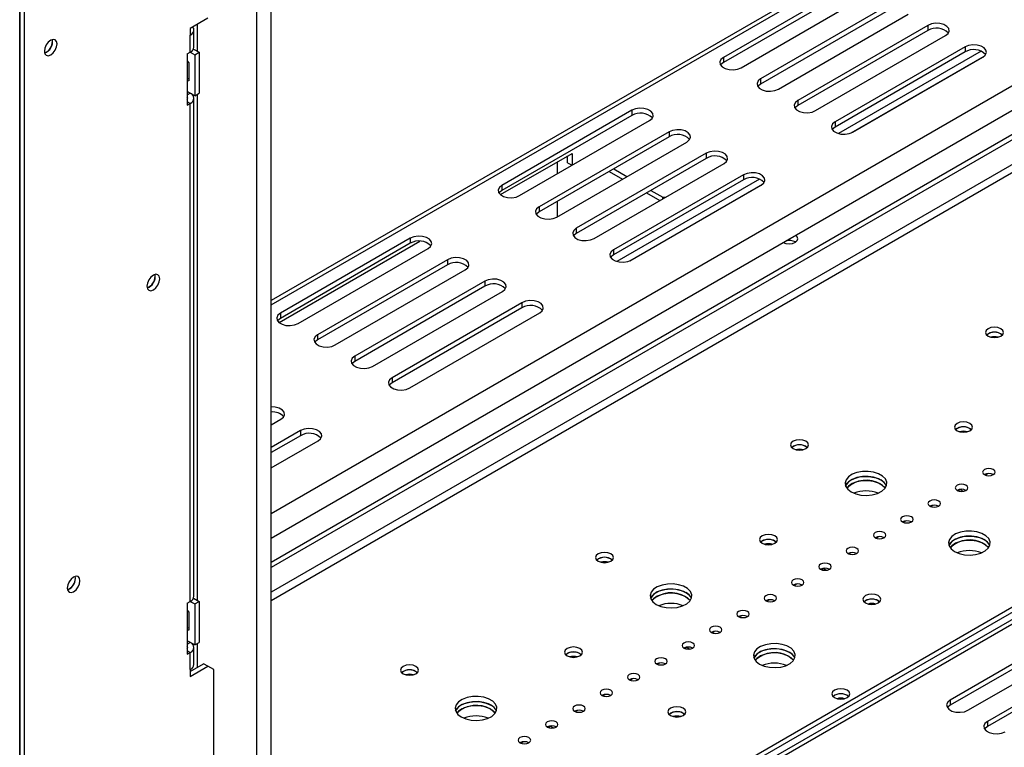
# Model space of a CAD drawing. Units: millimetres. Extents: x 182 to 5049, y 128 to 3811.
# Drawn here: x 3861 to 4021, y 579 to 697 of the extents above; entities that cross this region are included whole.
import ezdxf

# ---------------------------------------------------------------- set-up
doc = ezdxf.new("R2010")
doc.units = ezdxf.units.MM
doc.header["$LTSCALE"] = 19

msp = doc.modelspace()

# ---------------------------------------------------------------- linework, layer by layer
at = {"color": 7, "linetype": 'Continuous', "lineweight": 25}
for p, q in [((4425.938, 953.748), (3902.343, 651.483)), ((4431.992, 914.728), (3902.343, 608.968)), ((4432.712, 914.312), (3902.343, 608.137)), ((3902.343, 612.917), (4420.719, 912.17)), ((3902.343, 424.738), (3902.343, 725.05)), ((3899.968, 724.482), (3899.968, 424.17)), ((3861.486, 713.375), (3861.486, 405.86)), ((3862.206, 712.96), (3862.206, 405.444)), ((3996.916, 703.174), (3975.804, 690.987)), ((3996.916, 702.343), (3975.804, 690.156)), ((3978.683, 689.325), (3999.795, 701.513)), ((4002.962, 699.684), (3981.85, 687.497)), ((3892.075, 697.373), (3889.196, 695.711)), ((4002.962, 698.853), (3981.85, 686.665)), ((3984.729, 685.835), (4005.841, 698.022)), ((3890.396, 691.971), (3890.396, 696.404)), ((4009.008, 696.194), (3987.896, 684.006)), ((4009.008, 696.194), (4009.008, 695.363)), ((3889.196, 695.711), (3889.196, 694.603)), ((3889.196, 691.833), (3889.196, 694.603)), ((3889.792, 692.664), (3889.792, 695.434)), ((4009.008, 695.363), (3987.896, 683.175)), ((3990.775, 682.344), (4011.887, 694.532)), ((3866.813, 693.594), (3866.772, 693.896)), ((4015.054, 692.704), (3993.941, 680.516)), ((4015.054, 692.704), (4015.054, 691.873)), ((3888.716, 691.556), (3889.196, 691.833)), ((3888.716, 691.556), (3888.716, 683.244)), ((3889.196, 691.833), (3889.916, 691.417)), ((3889.723, 692.359), (3890.636, 691.832)), ((3889.916, 691.417), (3890.636, 691.832)), ((3889.916, 691.417), (3889.916, 684.768)), ((3890.636, 691.832), (3890.636, 685.184)), ((3975.804, 690.987), (3975.804, 690.156)), ((4015.054, 691.873), (3993.941, 679.685)), ((4017.65, 692.009), (3994.478, 678.632)), ((3996.566, 678.73), (4018.148, 691.189)), ((3996.82, 678.854), (4017.933, 691.042)), ((3888.716, 690.416), (3888.98, 690.088)), ((3888.98, 690.088), (3888.98, 687.177)), ((3888.98, 687.528), (3888.716, 687.505)), ((3888.98, 687.177), (3888.716, 687.154)), ((3981.85, 687.497), (3981.85, 686.665)), ((3889.916, 684.768), (3888.716, 685.461)), ((3888.716, 684.906), (3889.196, 685.183)), ((3889.196, 685.183), (3889.196, 685.184)), ((3889.916, 684.768), (3890.636, 685.184)), ((3890.396, 602.764), (3890.396, 685.045)), ((3888.716, 683.244), (3889.196, 683.521)), ((3889.196, 602.626), (3889.196, 683.521)), ((3889.792, 603.457), (3889.792, 684.352)), ((3987.896, 684.006), (3987.896, 683.175)), ((3960.93, 682.4), (3939.818, 670.212)), ((3960.93, 681.569), (3939.818, 669.381)), ((3960.93, 682.4), (3960.93, 681.569)), ((3942.696, 668.55), (3963.809, 680.738)), ((3993.941, 680.516), (3993.941, 679.685)), ((3902.343, 532.24), (4156.097, 678.729)), ((3902.343, 531.409), (4156.817, 678.314)), ((3966.975, 678.91), (3945.863, 666.722)), ((3966.975, 678.91), (3966.975, 678.079)), ((4157.728, 677.655), (3902.343, 530.224)), ((3966.975, 678.079), (3945.863, 665.891)), ((3948.742, 665.06), (3969.854, 677.248)), ((3939.598, 668.7), (3951.213, 675.405)), ((3950.494, 673.881), (3950.494, 674.989)), ((3951.213, 675.405), (3951.213, 673.467)), ((3973.021, 675.42), (3951.909, 663.232)), ((3973.021, 675.42), (3973.021, 674.588)), ((3948.814, 674.02), (3948.814, 672.082)), ((3950.494, 673.881), (3951.212, 673.466)), ((3973.021, 674.588), (3951.909, 662.401)), ((3954.788, 661.57), (3975.9, 673.758)), ((3957.258, 672.469), (3959.417, 671.222)), ((3979.067, 671.929), (3957.955, 659.742)), ((3957.978, 672.884), (3960.137, 671.638)), ((3979.067, 671.929), (3979.067, 671.098)), ((3939.818, 670.212), (3939.818, 669.381)), ((3979.067, 671.098), (3957.955, 658.91)), ((3981.663, 671.234), (3958.491, 657.857)), ((3960.579, 657.955), (3982.162, 670.414)), ((3960.834, 658.08), (3981.946, 670.267)), ((3963.304, 668.979), (3965.463, 667.732)), ((3964.024, 669.394), (3965.968, 668.272)), ((3948.814, 667.594), (3948.814, 665.101)), ((3965.968, 668.272), (3966.398, 668.272)), ((3965.968, 668.024), (3965.968, 668.272)), ((3945.863, 666.722), (3945.863, 665.891)), ((3951.909, 663.232), (3951.909, 662.401)), ((3903.612, 647.925), (3926.497, 661.136)), ((3924.943, 661.625), (3903.831, 649.437)), ((3924.943, 660.794), (3903.831, 648.606)), ((3924.943, 661.625), (3924.943, 660.794)), ((3987.488, 661.023), (3987.534, 660.995)), ((3906.71, 647.775), (3927.822, 659.963)), ((3957.955, 659.742), (3957.955, 658.91)), ((3930.989, 658.135), (3909.877, 645.947)), ((3930.989, 658.135), (3930.989, 657.304)), ((3930.989, 657.304), (3909.877, 645.116)), ((3912.756, 644.285), (3933.868, 656.473)), ((3883.486, 655.43), (3883.446, 655.732)), ((3937.035, 654.645), (3915.922, 642.457)), ((3937.035, 654.645), (3937.035, 653.814)), ((3937.035, 653.814), (3915.922, 641.626)), ((3918.801, 640.795), (3939.913, 652.983)), ((3943.08, 651.155), (3921.968, 638.967)), ((3943.08, 651.155), (3943.08, 650.324)), ((3903.831, 649.437), (3903.831, 648.606)), ((3943.08, 650.324), (3921.968, 638.136)), ((3924.847, 637.305), (3945.959, 649.493)), ((3909.877, 645.947), (3909.877, 645.116)), ((3915.922, 642.457), (3915.922, 641.626)), ((3921.968, 638.967), (3921.968, 638.136)), ((3902.343, 631.294), (3903.927, 632.208)), ((3907.094, 630.38), (3902.343, 627.638)), ((3907.094, 630.38), (3907.094, 629.549)), ((4015.821, 630.711), (4016.059, 630.531)), ((3907.094, 629.549), (3902.343, 626.806)), ((3902.343, 624.314), (3909.973, 628.718)), ((4018.339, 623.162), (4018.727, 623.386)), ((4013.9, 620.6), (4014.25, 620.802)), ((4014.25, 620.819), (4014.25, 620.802)), ((4014.25, 620.802), (4014.753, 620.511)), ((4009.462, 618.038), (4009.85, 618.261)), ((4005.024, 615.475), (4005.411, 615.699)), ((4000.585, 612.913), (4000.973, 613.137)), ((3984.153, 612.429), (3984.39, 612.249)), ((3996.147, 610.351), (3996.535, 610.575)), ((3991.709, 607.789), (3992.058, 607.99)), ((3992.058, 608.008), (3992.058, 607.99)), ((3992.058, 607.99), (3992.561, 607.7)), ((3870.531, 606.395), (3870.491, 606.697)), ((3987.27, 605.226), (3987.658, 605.45)), ((3889.723, 603.152), (3890.636, 602.625)), ((3888.716, 602.349), (3889.196, 602.626)), ((3888.716, 602.349), (3888.716, 594.037)), ((3889.196, 602.625), (3889.916, 602.21)), ((3889.916, 602.21), (3890.636, 602.625)), ((3889.916, 602.21), (3889.916, 595.561)), ((3890.636, 602.625), (3890.636, 595.976)), ((3982.832, 602.664), (3983.22, 602.888)), ((4000.947, 602.735), (4001.184, 602.555)), ((3888.716, 601.209), (3888.98, 600.881)), ((3888.98, 600.881), (3888.98, 597.97)), ((3978.394, 600.102), (3978.781, 600.326)), ((3888.98, 598.321), (3888.716, 598.298)), ((4033.767, 598.803), (4012.655, 586.615)), ((3888.98, 597.97), (3888.716, 597.946)), ((3973.955, 597.54), (3974.343, 597.764)), ((4033.767, 597.971), (4012.655, 585.784)), ((4015.534, 584.953), (4036.646, 597.141)), ((3889.916, 595.561), (3888.716, 596.253)), ((3888.716, 595.699), (3889.196, 595.976)), ((3889.196, 595.976), (3889.196, 595.976)), ((3889.792, 592.375), (3889.792, 595.145)), ((3889.916, 595.561), (3890.636, 595.976)), ((3890.396, 591.959), (3890.396, 595.838)), ((3969.517, 594.978), (3969.866, 595.179)), ((3969.866, 595.197), (3969.866, 595.179)), ((3969.866, 595.179), (3970.369, 594.889)), ((4039.813, 595.312), (4018.7, 583.125)), ((3888.716, 594.037), (3889.196, 594.314)), ((3889.196, 591.544), (3889.196, 594.314)), ((3952.485, 594.148), (3952.722, 593.968)), ((4039.813, 594.481), (4018.7, 582.293)), ((3889.196, 591.267), (3891.355, 592.513)), ((3889.196, 590.436), (3892.075, 592.098)), ((3892.075, 592.098), (3891.355, 592.513)), ((3893.035, 591.544), (3892.075, 592.098)), ((3965.078, 592.415), (3965.466, 592.639)), ((3889.196, 591.544), (3889.196, 590.436)), ((3893.035, 562.454), (3893.035, 591.544)), ((3960.64, 589.853), (3961.028, 590.077)), ((3956.202, 587.291), (3956.59, 587.515)), ((4012.655, 586.615), (4012.655, 585.784)), ((3951.763, 584.729), (3952.151, 584.953)), ((3969.279, 584.453), (3969.516, 584.273)), ((3947.325, 582.167), (3947.675, 582.368)), ((3947.675, 582.386), (3947.675, 582.368)), ((3947.675, 582.368), (3948.178, 582.078)), ((4018.7, 583.125), (4018.7, 582.293)), ((3942.887, 579.604), (3943.274, 579.828))]:
    msp.add_line(p, q, dxfattribs=at)
at = {"color": 8, "linetype": 'Continuous', "lineweight": 25}
for p, q in [((3902.343, 650.794), (4426.597, 953.44)), ((3902.343, 616.93), (4419.701, 915.595)), ((4432.712, 910.295), (3902.343, 604.12)), ((4432.715, 908.912), (3902.343, 602.734)), ((3861.486, 432.4), (3861.486, 714.113)), ((3889.196, 683.521), (3888.716, 683.798)), ((4158.875, 677.542), (3902.343, 529.449)), ((3889.196, 594.314), (3888.716, 594.591))]:
    msp.add_line(p, q, dxfattribs=at)
at = {"color": 7, "linetype": 'Continuous', "lineweight": 25, "flags": 128}
for points in [[(3889.196, 694.603), (3889.449, 694.781), (3889.638, 694.984), (3889.753, 695.205), (3889.792, 695.434), (3889.753, 695.663), (3889.638, 695.884), (3889.594, 695.941)], [(4011.887, 694.532), (4012.292, 694.867), (4012.475, 695.261), (4012.414, 695.667), (4012.115, 696.037), (4011.615, 696.326), (4010.974, 696.498), (4010.27, 696.534), (4009.587, 696.428), (4009.008, 696.194)], [(3866.525, 691.405), (3866.919, 691.724), (3867.254, 692.175), (3867.478, 692.691), (3867.556, 693.192), (3867.478, 693.603), (3867.254, 693.86), (3866.919, 693.925), (3866.525, 693.788), (3866.13, 693.469), (3865.795, 693.018), (3865.572, 692.502), (3865.493, 692.001), (3865.572, 691.591), (3865.795, 691.333), (3866.13, 691.268), (3866.525, 691.405)], [(3865.84, 693.092), (3865.798, 693.016), (3865.753, 692.942)], [(4017.933, 691.042), (4018.338, 691.376), (4018.521, 691.771), (4018.459, 692.177), (4018.161, 692.547), (4017.661, 692.836), (4017.02, 693.008), (4016.316, 693.044), (4015.633, 692.938), (4015.054, 692.704)], [(3975.804, 690.987), (3975.399, 690.652), (3975.216, 690.258), (3975.277, 689.852), (3975.576, 689.482), (3976.076, 689.193), (3976.717, 689.021), (3977.421, 688.985), (3978.104, 689.091), (3978.683, 689.325)], [(3975.804, 690.156), (3975.399, 689.821), (3975.339, 689.74)], [(3981.85, 687.497), (3981.444, 687.162), (3981.261, 686.768), (3981.323, 686.361), (3981.622, 685.991), (3982.122, 685.703), (3982.763, 685.53), (3983.467, 685.495), (3984.15, 685.6), (3984.729, 685.835)], [(3981.85, 686.665), (3981.444, 686.331), (3981.385, 686.25)], [(3987.896, 684.006), (3987.49, 683.672), (3987.307, 683.278), (3987.369, 682.871), (3987.668, 682.501), (3988.168, 682.213), (3988.808, 682.04), (3989.513, 682.005), (3990.196, 682.11), (3990.775, 682.344)], [(3987.896, 683.175), (3987.49, 682.841), (3987.431, 682.76)], [(3963.809, 680.738), (3964.214, 681.072), (3964.397, 681.466), (3964.336, 681.873), (3964.037, 682.243), (3963.537, 682.531), (3962.896, 682.704), (3962.192, 682.74), (3961.509, 682.634), (3960.93, 682.4)], [(3993.941, 680.516), (3993.536, 680.182), (3993.353, 679.788), (3993.415, 679.381), (3993.713, 679.011), (3994.213, 678.723), (3994.854, 678.55), (3995.558, 678.515), (3996.241, 678.62), (3996.82, 678.854)], [(3969.854, 677.248), (3970.26, 677.582), (3970.443, 677.976), (3970.381, 678.383), (3970.082, 678.753), (3969.583, 679.041), (3968.942, 679.214), (3968.238, 679.249), (3967.555, 679.144), (3966.975, 678.91)], [(3993.941, 679.685), (3993.536, 679.351), (3993.477, 679.27)], [(3975.9, 673.758), (3976.306, 674.092), (3976.489, 674.486), (3976.427, 674.893), (3976.128, 675.263), (3975.628, 675.551), (3974.988, 675.724), (3974.283, 675.759), (3973.6, 675.654), (3973.021, 675.42)], [(3981.946, 670.267), (3982.351, 670.602), (3982.534, 670.996), (3982.473, 671.403), (3982.174, 671.772), (3981.674, 672.061), (3981.033, 672.234), (3980.329, 672.269), (3979.646, 672.163), (3979.067, 671.929)], [(3939.818, 670.212), (3939.412, 669.878), (3939.229, 669.483), (3939.291, 669.077), (3939.589, 668.707), (3940.089, 668.418), (3940.73, 668.246), (3941.434, 668.21), (3942.117, 668.316), (3942.696, 668.55)], [(3939.818, 669.381), (3939.412, 669.047), (3939.353, 668.965)], [(3945.863, 666.722), (3945.458, 666.388), (3945.275, 665.993), (3945.336, 665.587), (3945.635, 665.217), (3946.135, 664.928), (3946.776, 664.756), (3947.48, 664.72), (3948.163, 664.826), (3948.742, 665.06)], [(3945.863, 665.891), (3945.458, 665.556), (3945.399, 665.475)], [(3951.909, 663.232), (3951.504, 662.897), (3951.321, 662.503), (3951.382, 662.097), (3951.681, 661.727), (3952.181, 661.438), (3952.822, 661.266), (3953.526, 661.23), (3954.209, 661.336), (3954.788, 661.57)], [(3951.909, 662.401), (3951.504, 662.066), (3951.444, 661.985)], [(3927.822, 659.963), (3928.227, 660.297), (3928.41, 660.692), (3928.349, 661.098), (3928.05, 661.468), (3927.55, 661.757), (3926.909, 661.929), (3926.205, 661.965), (3925.522, 661.859), (3924.943, 661.625)], [(3985.527, 660.938), (3985.935, 660.79), (3986.48, 660.727), (3987.026, 660.79), (3987.488, 660.968), (3987.797, 661.235), (3987.905, 661.55), (3987.797, 661.864), (3987.539, 662.1)], [(3957.955, 659.742), (3957.549, 659.407), (3957.366, 659.013), (3957.428, 658.606), (3957.727, 658.237), (3958.227, 657.948), (3958.867, 657.775), (3959.572, 657.74), (3960.255, 657.845), (3960.834, 658.08)], [(3933.868, 656.473), (3934.273, 656.807), (3934.456, 657.202), (3934.395, 657.608), (3934.096, 657.978), (3933.596, 658.267), (3932.955, 658.439), (3932.251, 658.475), (3931.568, 658.369), (3930.989, 658.135)], [(3957.955, 658.91), (3957.549, 658.576), (3957.49, 658.495)], [(3883.198, 653.241), (3883.593, 653.56), (3883.928, 654.011), (3884.152, 654.527), (3884.23, 655.028), (3884.152, 655.439), (3883.928, 655.696), (3883.593, 655.761), (3883.198, 655.624), (3882.804, 655.305), (3882.469, 654.854), (3882.245, 654.338), (3882.167, 653.837), (3882.245, 653.427), (3882.469, 653.169), (3882.804, 653.104), (3883.198, 653.241)], [(3882.514, 654.928), (3882.471, 654.852), (3882.427, 654.778)], [(3939.913, 652.983), (3940.319, 653.317), (3940.502, 653.711), (3940.44, 654.118), (3940.142, 654.488), (3939.642, 654.777), (3939.001, 654.949), (3938.297, 654.985), (3937.614, 654.879), (3937.035, 654.645)], [(3945.959, 649.493), (3946.365, 649.827), (3946.548, 650.221), (3946.486, 650.628), (3946.187, 650.998), (3945.687, 651.286), (3945.047, 651.459), (3944.342, 651.494), (3943.659, 651.389), (3943.08, 651.155)], [(3903.831, 649.437), (3903.425, 649.103), (3903.242, 648.709), (3903.304, 648.302), (3903.603, 647.932), (3904.103, 647.644), (3904.743, 647.471), (3905.448, 647.436), (3906.131, 647.541), (3906.71, 647.775)], [(3903.831, 648.606), (3903.425, 648.272), (3903.366, 648.191)], [(4018.796, 645.724), (4019.27, 645.542), (4019.828, 645.478), (4020.386, 645.542), (4020.86, 645.724), (4021.176, 645.998), (4021.287, 646.32), (4021.176, 646.642), (4020.86, 646.916), (4020.386, 647.098), (4019.828, 647.162), (4019.27, 647.098), (4018.796, 646.916), (4018.48, 646.642), (4018.369, 646.32), (4018.48, 645.998), (4018.796, 645.724)], [(3909.877, 645.947), (3909.471, 645.613), (3909.288, 645.219), (3909.35, 644.812), (3909.649, 644.442), (3910.148, 644.154), (3910.789, 643.981), (3911.493, 643.945), (3912.176, 644.051), (3912.756, 644.285)], [(3909.877, 645.116), (3909.471, 644.782), (3909.412, 644.701)], [(3915.922, 642.457), (3915.517, 642.123), (3915.334, 641.728), (3915.395, 641.322), (3915.694, 640.952), (3916.194, 640.663), (3916.835, 640.491), (3917.539, 640.455), (3918.222, 640.561), (3918.801, 640.795)], [(3915.922, 641.626), (3915.517, 641.292), (3915.458, 641.21)], [(3921.968, 638.967), (3921.563, 638.633), (3921.38, 638.238), (3921.441, 637.832), (3921.74, 637.462), (3922.24, 637.173), (3922.881, 637.001), (3923.585, 636.965), (3924.268, 637.071), (3924.847, 637.305)], [(3921.968, 638.136), (3921.563, 637.801), (3921.503, 637.72)], [(3903.927, 632.208), (3904.332, 632.543), (3904.515, 632.937), (3904.454, 633.343), (3904.155, 633.713), (3903.655, 634.002), (3903.014, 634.174), (3902.343, 634.211)], [(4013.758, 630.351), (4014.231, 630.169), (4014.79, 630.104), (4015.348, 630.169), (4015.821, 630.351), (4016.138, 630.624), (4016.249, 630.947), (4016.138, 631.269), (4015.821, 631.542), (4015.348, 631.725), (4014.79, 631.789), (4014.231, 631.725), (4013.758, 631.542), (4013.442, 631.269), (4013.331, 630.947), (4013.442, 630.624), (4013.758, 630.351)], [(3909.973, 628.718), (3910.378, 629.052), (3910.561, 629.447), (3910.499, 629.853), (3910.201, 630.223), (3909.701, 630.512), (3909.06, 630.684), (3908.356, 630.72), (3907.673, 630.614), (3907.094, 630.38)], [(3987.128, 627.443), (3987.601, 627.26), (3988.16, 627.196), (3988.718, 627.26), (3989.191, 627.443), (3989.508, 627.716), (3989.619, 628.038), (3989.508, 628.361), (3989.191, 628.634), (3988.718, 628.816), (3988.16, 628.88), (3987.601, 628.816), (3987.128, 628.634), (3986.812, 628.361), (3986.701, 628.038), (3986.812, 627.716), (3987.128, 627.443)], [(4018.209, 623.225), (4018.539, 623.098), (4018.928, 623.053), (4019.318, 623.098), (4019.648, 623.225), (4019.869, 623.416), (4019.946, 623.641), (4019.869, 623.866), (4019.648, 624.056), (4019.318, 624.184), (4018.928, 624.229), (4018.539, 624.184), (4018.209, 624.056), (4017.988, 623.866), (4017.91, 623.641), (4017.988, 623.416), (4018.209, 623.225)], [(3996.557, 620.421), (3997.293, 620.099), (3998.152, 619.903), (3999.071, 619.848), (3999.982, 619.939), (4000.816, 620.168), (4001.513, 620.519), (4002.02, 620.965), (4002.299, 621.473), (4002.331, 622.006), (4002.112, 622.524), (4001.659, 622.989), (4001.006, 623.367), (4000.2, 623.628), (3999.303, 623.754), (3998.379, 623.736), (3997.498, 623.575), (3996.726, 623.282), (3996.119, 622.88), (3995.722, 622.398), (3995.565, 621.873), (3995.659, 621.342), (3995.998, 620.846), (3996.557, 620.421)], [(3995.64, 621.39), (3995.892, 621.816), (3996.398, 622.262), (3997.095, 622.613), (3997.929, 622.842), (3998.84, 622.932), (3999.759, 622.878), (4000.619, 622.682), (4001.355, 622.36)], [(4002.271, 621.39), (4002.112, 621.693), (4001.659, 622.158), (4001.006, 622.535), (4000.2, 622.797), (3999.303, 622.923), (3998.379, 622.905), (3997.498, 622.744), (3996.726, 622.451), (3996.119, 622.049), (3995.722, 621.567), (3995.64, 621.39)], [(4002.081, 621.044), (4001.659, 621.466), (4001.006, 621.843), (4000.2, 622.104), (3999.303, 622.231), (3998.379, 622.212), (3997.498, 622.051), (3996.726, 621.758), (3996.119, 621.356), (3995.83, 621.044)], [(4001.355, 621.667), (4001.913, 621.242), (4002.081, 621.044)], [(4013.77, 620.663), (4014.1, 620.536), (4014.49, 620.491), (4014.879, 620.536), (4015.21, 620.663), (4015.43, 620.854), (4015.508, 621.079), (4015.43, 621.304), (4015.21, 621.494), (4014.879, 621.622), (4014.49, 621.666), (4014.1, 621.622), (4013.77, 621.494), (4013.55, 621.304), (4013.472, 621.079), (4013.55, 620.854), (4013.77, 620.663)], [(4009.332, 618.101), (4009.662, 617.974), (4010.052, 617.929), (4010.441, 617.974), (4010.771, 618.101), (4010.992, 618.292), (4011.069, 618.517), (4010.992, 618.741), (4010.771, 618.932), (4010.441, 619.059), (4010.052, 619.104), (4009.662, 619.059), (4009.332, 618.932), (4009.111, 618.741), (4009.034, 618.517), (4009.111, 618.292), (4009.332, 618.101)], [(4004.893, 615.539), (4005.224, 615.411), (4005.613, 615.367), (4006.003, 615.411), (4006.333, 615.539), (4006.554, 615.729), (4006.631, 615.954), (4006.554, 616.179), (4006.333, 616.37), (4006.003, 616.497), (4005.613, 616.542), (4005.224, 616.497), (4004.893, 616.37), (4004.673, 616.179), (4004.595, 615.954), (4004.673, 615.729), (4004.893, 615.539)], [(3982.09, 612.069), (3982.563, 611.887), (3983.121, 611.823), (3983.68, 611.887), (3984.153, 612.069), (3984.469, 612.343), (3984.58, 612.665), (3984.469, 612.987), (3984.153, 613.261), (3983.68, 613.443), (3983.121, 613.507), (3982.563, 613.443), (3982.09, 613.261), (3981.774, 612.987), (3981.663, 612.665), (3981.774, 612.343), (3982.09, 612.069)], [(4000.455, 612.977), (4000.785, 612.849), (4001.175, 612.805), (4001.564, 612.849), (4001.895, 612.977), (4002.115, 613.167), (4002.193, 613.392), (4002.115, 613.617), (4001.895, 613.808), (4001.564, 613.935), (4001.175, 613.98), (4000.785, 613.935), (4000.455, 613.808), (4000.234, 613.617), (4000.157, 613.392), (4000.234, 613.167), (4000.455, 612.977)], [(4013.35, 610.726), (4014.087, 610.404), (4014.946, 610.208), (4015.865, 610.154), (4016.776, 610.244), (4017.61, 610.473), (4018.307, 610.824), (4018.813, 611.27), (4019.093, 611.778), (4019.124, 612.311), (4018.906, 612.83), (4018.453, 613.295), (4017.8, 613.672), (4016.994, 613.933), (4016.096, 614.059), (4015.173, 614.041), (4014.292, 613.88), (4013.52, 613.587), (4012.912, 613.185), (4012.516, 612.704), (4012.359, 612.178), (4012.453, 611.647), (4012.792, 611.151), (4013.35, 610.726)], [(4012.434, 611.695), (4012.685, 612.121), (4013.192, 612.567), (4013.889, 612.918), (4014.723, 613.147), (4015.634, 613.237), (4016.553, 613.183), (4017.412, 612.987), (4018.149, 612.665)], [(4019.065, 611.695), (4018.906, 611.998), (4018.453, 612.463), (4017.8, 612.841), (4016.994, 613.102), (4016.096, 613.228), (4015.173, 613.21), (4014.292, 613.049), (4013.52, 612.756), (4012.912, 612.354), (4012.516, 611.872), (4012.434, 611.695)], [(3996.017, 610.414), (3996.347, 610.287), (3996.736, 610.242), (3997.126, 610.287), (3997.456, 610.414), (3997.677, 610.605), (3997.754, 610.83), (3997.677, 611.055), (3997.456, 611.245), (3997.126, 611.373), (3996.736, 611.418), (3996.347, 611.373), (3996.017, 611.245), (3995.796, 611.055), (3995.719, 610.83), (3995.796, 610.605), (3996.017, 610.414)], [(4018.875, 611.349), (4018.453, 611.771), (4017.8, 612.148), (4016.994, 612.409), (4016.096, 612.536), (4015.173, 612.517), (4014.292, 612.356), (4013.52, 612.064), (4012.912, 611.662), (4012.624, 611.349)], [(4018.149, 611.972), (4018.707, 611.547), (4018.875, 611.349)], [(3955.46, 609.161), (3955.933, 608.978), (3956.491, 608.914), (3957.05, 608.978), (3957.523, 609.161), (3957.839, 609.434), (3957.95, 609.757), (3957.839, 610.079), (3957.523, 610.352), (3957.05, 610.535), (3956.491, 610.599), (3955.933, 610.535), (3955.46, 610.352), (3955.143, 610.079), (3955.032, 609.757), (3955.143, 609.434), (3955.46, 609.161)], [(3991.578, 607.852), (3991.909, 607.725), (3992.298, 607.68), (3992.688, 607.725), (3993.018, 607.852), (3993.238, 608.043), (3993.316, 608.268), (3993.238, 608.493), (3993.018, 608.683), (3992.688, 608.811), (3992.298, 608.855), (3991.909, 608.811), (3991.578, 608.683), (3991.358, 608.493), (3991.28, 608.268), (3991.358, 608.043), (3991.578, 607.852)], [(3870.243, 604.206), (3870.638, 604.525), (3870.973, 604.976), (3871.196, 605.492), (3871.275, 605.993), (3871.196, 606.404), (3870.973, 606.661), (3870.638, 606.726), (3870.243, 606.589), (3869.848, 606.27), (3869.514, 605.819), (3869.29, 605.303), (3869.212, 604.802), (3869.29, 604.392), (3869.514, 604.134), (3869.848, 604.069), (3870.243, 604.206)], [(3987.14, 605.29), (3987.47, 605.163), (3987.86, 605.118), (3988.249, 605.163), (3988.579, 605.29), (3988.8, 605.481), (3988.878, 605.705), (3988.8, 605.93), (3988.579, 606.121), (3988.249, 606.248), (3987.86, 606.293), (3987.47, 606.248), (3987.14, 606.121), (3986.919, 605.93), (3986.842, 605.705), (3986.919, 605.481), (3987.14, 605.29)], [(3869.558, 605.893), (3869.516, 605.817), (3869.472, 605.743)], [(3964.888, 602.139), (3965.624, 601.817), (3966.484, 601.621), (3967.403, 601.567), (3968.314, 601.657), (3969.148, 601.886), (3969.845, 602.237), (3970.351, 602.683), (3970.631, 603.191), (3970.662, 603.724), (3970.444, 604.243), (3969.991, 604.708), (3969.337, 605.085), (3968.532, 605.346), (3967.634, 605.473), (3966.711, 605.454), (3965.83, 605.293), (3965.058, 605), (3964.45, 604.598), (3964.053, 604.117), (3963.896, 603.591), (3963.991, 603.06), (3964.33, 602.564), (3964.888, 602.139)], [(3963.972, 603.109), (3964.223, 603.534), (3964.73, 603.98), (3965.427, 604.331), (3966.261, 604.56), (3967.172, 604.651), (3968.091, 604.596), (3968.95, 604.4), (3969.686, 604.078)], [(3970.603, 603.109), (3970.444, 603.412), (3969.991, 603.877), (3969.337, 604.254), (3968.532, 604.515), (3967.634, 604.641), (3966.711, 604.623), (3965.83, 604.462), (3965.058, 604.169), (3964.45, 603.767), (3964.053, 603.286), (3963.972, 603.109)], [(3970.413, 602.762), (3969.991, 603.184), (3969.337, 603.561), (3968.532, 603.823), (3967.634, 603.949), (3966.711, 603.931), (3965.83, 603.769), (3965.058, 603.477), (3964.45, 603.075), (3964.162, 602.762)], [(3969.686, 603.385), (3970.245, 602.96), (3970.413, 602.762)], [(3982.702, 602.728), (3983.032, 602.6), (3983.421, 602.556), (3983.811, 602.6), (3984.141, 602.728), (3984.362, 602.918), (3984.439, 603.143), (3984.362, 603.368), (3984.141, 603.559), (3983.811, 603.686), (3983.421, 603.731), (3983.032, 603.686), (3982.702, 603.559), (3982.481, 603.368), (3982.404, 603.143), (3982.481, 602.918), (3982.702, 602.728)], [(3998.884, 602.375), (3999.357, 602.192), (3999.915, 602.128), (4000.474, 602.192), (4000.947, 602.375), (4001.263, 602.648), (4001.374, 602.97), (4001.263, 603.292), (4000.947, 603.566), (4000.474, 603.748), (3999.915, 603.812), (3999.357, 603.748), (3998.884, 603.566), (3998.567, 603.292), (3998.456, 602.97), (3998.567, 602.648), (3998.884, 602.375)], [(3978.263, 600.166), (3978.594, 600.038), (3978.983, 599.993), (3979.373, 600.038), (3979.703, 600.166), (3979.923, 600.356), (3980.001, 600.581), (3979.923, 600.806), (3979.703, 600.997), (3979.373, 601.124), (3978.983, 601.169), (3978.594, 601.124), (3978.263, 600.997), (3978.043, 600.806), (3977.965, 600.581), (3978.043, 600.356), (3978.263, 600.166)], [(3973.825, 597.603), (3974.155, 597.476), (3974.545, 597.431), (3974.934, 597.476), (3975.264, 597.603), (3975.485, 597.794), (3975.563, 598.019), (3975.485, 598.244), (3975.264, 598.434), (3974.934, 598.562), (3974.545, 598.606), (3974.155, 598.562), (3973.825, 598.434), (3973.604, 598.244), (3973.527, 598.019), (3973.604, 597.794), (3973.825, 597.603)], [(3950.422, 593.788), (3950.895, 593.605), (3951.453, 593.541), (3952.012, 593.605), (3952.485, 593.788), (3952.801, 594.061), (3952.912, 594.383), (3952.801, 594.706), (3952.485, 594.979), (3952.012, 595.161), (3951.453, 595.226), (3950.895, 595.161), (3950.422, 594.979), (3950.105, 594.706), (3949.994, 594.383), (3950.105, 594.061), (3950.422, 593.788)], [(3969.387, 595.041), (3969.717, 594.914), (3970.106, 594.869), (3970.496, 594.914), (3970.826, 595.041), (3971.047, 595.232), (3971.124, 595.457), (3971.047, 595.682), (3970.826, 595.872), (3970.496, 596), (3970.106, 596.044), (3969.717, 596), (3969.387, 595.872), (3969.166, 595.682), (3969.088, 595.457), (3969.166, 595.232), (3969.387, 595.041)], [(3981.682, 592.444), (3982.418, 592.122), (3983.278, 591.926), (3984.197, 591.872), (3985.108, 591.962), (3985.942, 592.192), (3986.638, 592.542), (3987.145, 592.988), (3987.425, 593.497), (3987.456, 594.03), (3987.237, 594.548), (3986.785, 595.013), (3986.131, 595.39), (3985.326, 595.651), (3984.428, 595.778), (3983.505, 595.759), (3982.624, 595.598), (3981.851, 595.306), (3981.244, 594.904), (3980.847, 594.422), (3980.69, 593.896), (3980.785, 593.366), (3981.124, 592.869), (3981.682, 592.444)], [(3964.948, 592.479), (3965.278, 592.352), (3965.668, 592.307), (3966.057, 592.352), (3966.388, 592.479), (3966.608, 592.67), (3966.686, 592.894), (3966.608, 593.119), (3966.388, 593.31), (3966.057, 593.437), (3965.668, 593.482), (3965.278, 593.437), (3964.948, 593.31), (3964.728, 593.119), (3964.65, 592.894), (3964.728, 592.67), (3964.948, 592.479)], [(3980.766, 593.414), (3981.017, 593.839), (3981.524, 594.285), (3982.22, 594.636), (3983.055, 594.865), (3983.965, 594.956), (3984.884, 594.901), (3985.744, 594.705), (3986.48, 594.383)], [(3987.397, 593.414), (3987.237, 593.717), (3986.785, 594.182), (3986.131, 594.559), (3985.326, 594.82), (3984.428, 594.947), (3983.505, 594.928), (3982.624, 594.767), (3981.851, 594.474), (3981.244, 594.072), (3980.847, 593.591), (3980.766, 593.414)], [(3987.207, 593.067), (3986.785, 593.489), (3986.131, 593.866), (3985.326, 594.128), (3984.428, 594.254), (3983.505, 594.236), (3982.624, 594.074), (3981.851, 593.782), (3981.244, 593.38), (3980.955, 593.067)], [(3986.48, 593.691), (3987.039, 593.266), (3987.207, 593.067)], [(3923.791, 590.879), (3924.265, 590.697), (3924.823, 590.633), (3925.381, 590.697), (3925.855, 590.879), (3926.171, 591.153), (3926.282, 591.475), (3926.171, 591.797), (3925.855, 592.07), (3925.381, 592.253), (3924.823, 592.317), (3924.265, 592.253), (3923.791, 592.07), (3923.475, 591.797), (3923.364, 591.475), (3923.475, 591.153), (3923.791, 590.879)], [(3960.51, 589.917), (3960.84, 589.789), (3961.23, 589.745), (3961.619, 589.789), (3961.949, 589.917), (3962.17, 590.107), (3962.247, 590.332), (3962.17, 590.557), (3961.949, 590.748), (3961.619, 590.875), (3961.23, 590.92), (3960.84, 590.875), (3960.51, 590.748), (3960.289, 590.557), (3960.212, 590.332), (3960.289, 590.107), (3960.51, 589.917)], [(3933.22, 583.857), (3933.956, 583.535), (3934.816, 583.339), (3935.735, 583.285), (3936.645, 583.376), (3937.48, 583.605), (3938.176, 583.955), (3938.683, 584.401), (3938.963, 584.91), (3938.994, 585.443), (3938.775, 585.961), (3938.323, 586.426), (3937.669, 586.803), (3936.864, 587.065), (3935.966, 587.191), (3935.043, 587.173), (3934.162, 587.011), (3933.389, 586.719), (3932.782, 586.317), (3932.385, 585.835), (3932.228, 585.309), (3932.323, 584.779), (3932.662, 584.282), (3933.22, 583.857)], [(3956.072, 587.355), (3956.402, 587.227), (3956.791, 587.182), (3957.181, 587.227), (3957.511, 587.355), (3957.732, 587.545), (3957.809, 587.77), (3957.732, 587.995), (3957.511, 588.186), (3957.181, 588.313), (3956.791, 588.358), (3956.402, 588.313), (3956.072, 588.186), (3955.851, 587.995), (3955.773, 587.77), (3955.851, 587.545), (3956.072, 587.355)], [(3993.846, 587.001), (3994.319, 586.819), (3994.877, 586.755), (3995.435, 586.819), (3995.909, 587.001), (3996.225, 587.275), (3996.336, 587.597), (3996.225, 587.919), (3995.909, 588.192), (3995.435, 588.375), (3994.877, 588.439), (3994.319, 588.375), (3993.846, 588.192), (3993.529, 587.919), (3993.418, 587.597), (3993.529, 587.275), (3993.846, 587.001)], [(3932.303, 584.827), (3932.555, 585.253), (3933.062, 585.699), (3933.758, 586.049), (3934.593, 586.278), (3935.503, 586.369), (3936.422, 586.314), (3937.282, 586.119), (3938.018, 585.796)], [(3938.935, 584.827), (3938.775, 585.13), (3938.323, 585.595), (3937.669, 585.972), (3936.864, 586.233), (3935.966, 586.36), (3935.043, 586.341), (3934.162, 586.18), (3933.389, 585.888), (3932.782, 585.486), (3932.385, 585.004), (3932.303, 584.827)], [(3938.745, 584.481), (3938.323, 584.902), (3937.669, 585.279), (3936.864, 585.541), (3935.966, 585.667), (3935.043, 585.649), (3934.162, 585.488), (3933.389, 585.195), (3932.782, 584.793), (3932.493, 584.481)], [(3951.633, 584.792), (3951.963, 584.665), (3952.353, 584.62), (3952.742, 584.665), (3953.073, 584.792), (3953.293, 584.983), (3953.371, 585.208), (3953.293, 585.433), (3953.073, 585.623), (3952.742, 585.751), (3952.353, 585.795), (3951.963, 585.751), (3951.633, 585.623), (3951.413, 585.433), (3951.335, 585.208), (3951.413, 584.983), (3951.633, 584.792)], [(3967.215, 584.093), (3967.689, 583.91), (3968.247, 583.846), (3968.805, 583.91), (3969.279, 584.093), (3969.595, 584.366), (3969.706, 584.688), (3969.595, 585.011), (3969.279, 585.284), (3968.805, 585.467), (3968.247, 585.531), (3967.689, 585.467), (3967.215, 585.284), (3966.899, 585.011), (3966.788, 584.688), (3966.899, 584.366), (3967.215, 584.093)], [(4012.655, 586.615), (4012.249, 586.28), (4012.066, 585.886), (4012.128, 585.48), (4012.426, 585.11), (4012.926, 584.821), (4013.567, 584.649), (4014.271, 584.613), (4014.954, 584.719), (4015.534, 584.953)], [(4012.655, 585.784), (4012.249, 585.449), (4012.19, 585.368)], [(3938.018, 585.104), (3938.576, 584.679), (3938.745, 584.481)], [(3947.195, 582.23), (3947.525, 582.103), (3947.915, 582.058), (3948.304, 582.103), (3948.634, 582.23), (3948.855, 582.421), (3948.932, 582.646), (3948.855, 582.87), (3948.634, 583.061), (3948.304, 583.188), (3947.915, 583.233), (3947.525, 583.188), (3947.195, 583.061), (3946.974, 582.87), (3946.897, 582.646), (3946.974, 582.421), (3947.195, 582.23)], [(4018.7, 583.125), (4018.295, 582.79), (4018.112, 582.396), (4018.173, 581.989), (4018.472, 581.62), (4018.972, 581.331), (4019.613, 581.158), (4020.317, 581.123), (4021, 581.229), (4021.579, 581.463)], [(4018.7, 582.293), (4018.295, 581.959), (4018.236, 581.878)], [(3942.756, 579.668), (3943.087, 579.541), (3943.476, 579.496), (3943.866, 579.541), (3944.196, 579.668), (3944.417, 579.859), (3944.494, 580.083), (3944.417, 580.308), (3944.196, 580.499), (3943.866, 580.626), (3943.476, 580.671), (3943.087, 580.626), (3942.756, 580.499), (3942.536, 580.308), (3942.458, 580.083), (3942.536, 579.859), (3942.756, 579.668)]]:
    msp.add_lwpolyline(points, dxfattribs=at)
at = {"color": 7, "linetype": 'Continuous', "lineweight": 25}
for centre, radius, start, end in [((4010.418, 693.045), 2.713, 44.52546, 121.30994), ((3864.789, 693.618), 2.024, 291.28303, 359.30259), ((3864.858, 693.559), 1.972, 289.93422, 10.07115), ((3888.774, 692.765), 1.024, 294.37466, 354.3052), ((4016.463, 689.555), 2.713, 44.52546, 121.30994), ((3888.881, 684.352), 0.889, 290.78342, 69.21658), ((3888.412, 684.352), 0.362, 327.27103, 32.72897), ((3962.339, 679.251), 2.713, 44.52546, 121.30994), ((3968.385, 675.761), 2.713, 44.52546, 121.30994), ((3974.431, 672.271), 2.713, 44.52546, 121.30994), ((3980.477, 668.781), 2.713, 44.52546, 121.30994), ((3926.353, 658.476), 2.713, 44.52546, 121.30994), ((3986.475, 659.044), 2.223, 62.90091, 102.04016), ((3932.398, 654.986), 2.713, 44.52546, 121.30994), ((3881.462, 655.455), 2.024, 291.2831, 359.30259), ((3881.532, 655.395), 1.972, 289.93422, 10.07115), ((3938.444, 651.496), 2.713, 44.52546, 121.30994), ((3944.49, 648.006), 2.713, 44.52546, 121.30994), ((4019.828, 644.395), 1.972, 49.94292, 130.05708), ((4019.828, 644.413), 1.944, 49.64101, 130.35899), ((4019.828, 643.249), 2.381, 75.36047, 104.63953), ((3902.647, 631.052), 2.348, 42.01613, 97.43847), ((4014.79, 629.022), 1.972, 49.94292, 130.05708), ((4014.806, 628.896), 2.079, 60.77153, 128.17497), ((4014.79, 627.861), 2.406, 75.01629, 104.98371), ((4014.79, 627.89), 2.356, 75.72692, 104.27308), ((3908.503, 627.231), 2.713, 44.52546, 121.30994), ((3988.16, 626.113), 1.972, 49.94292, 130.05708), ((3988.16, 626.131), 1.944, 49.64122, 130.35878), ((3988.16, 624.967), 2.381, 75.3604, 104.6396), ((3999.006, 617.685), 4.623, 59.47173, 133.39819), ((4000.538, 620.67), 1.876, 22.57032, 64.21529), ((4018.928, 621.836), 1.565, 62.61575, 117.38425), ((4014.49, 619.274), 1.565, 62.61575, 117.38425), ((3998.956, 615.185), 5.401, 68.56189, 111.43811), ((4010.052, 616.712), 1.565, 62.61575, 117.38425), ((4005.613, 614.15), 1.565, 62.61575, 117.38425), ((3983.121, 610.74), 1.972, 49.94292, 130.05708), ((3983.138, 610.615), 2.079, 60.77158, 128.17456), ((4001.175, 611.587), 1.565, 62.61575, 117.38425), ((4015.8, 607.99), 4.623, 59.47173, 133.39819), ((4017.332, 610.975), 1.876, 22.57032, 64.21529), ((3983.121, 609.579), 2.406, 75.01641, 104.98359), ((3983.121, 609.609), 2.356, 75.72692, 104.27308), ((3956.491, 607.832), 1.972, 49.94292, 130.05708), ((3956.491, 607.85), 1.944, 49.64122, 130.35878), ((3996.736, 609.025), 1.565, 62.61575, 117.38425), ((4015.749, 605.491), 5.401, 68.5619, 111.4381), ((3956.491, 606.686), 2.381, 75.36032, 104.63968), ((3992.298, 606.463), 1.565, 62.61575, 117.38425), ((3868.507, 606.42), 2.024, 291.28321, 359.30257), ((3868.577, 606.36), 1.972, 289.93455, 10.07083), ((3987.86, 603.901), 1.565, 62.61575, 117.38425), ((3888.774, 603.558), 1.024, 294.37466, 354.3052), ((3967.338, 599.403), 4.623, 59.47174, 133.39812), ((3968.87, 602.388), 1.876, 22.57057, 64.21526), ((3999.915, 601.045), 1.972, 49.94292, 130.05708), ((3999.932, 600.92), 2.079, 60.77148, 128.17535), ((3967.287, 596.904), 5.401, 68.56189, 111.43811), ((3983.421, 601.339), 1.565, 62.61575, 117.38425), ((3999.915, 599.885), 2.406, 75.01629, 104.98371), ((3999.915, 599.914), 2.356, 75.72692, 104.27308), ((3978.983, 598.776), 1.565, 62.61575, 117.38425), ((3974.545, 596.214), 1.565, 62.61575, 117.38425), ((3888.412, 595.145), 0.362, 327.27103, 32.72897), ((3888.881, 595.145), 0.889, 290.78342, 69.21658), ((3970.106, 593.652), 1.565, 62.61575, 117.38425), ((3951.453, 592.458), 1.972, 49.94292, 130.05708), ((3951.469, 592.333), 2.079, 60.77148, 128.1754), ((3951.453, 591.298), 2.406, 75.01629, 104.98371), ((3951.453, 591.327), 2.356, 75.7273, 104.2727), ((3984.132, 589.708), 4.623, 59.47173, 133.39819), ((3985.664, 592.694), 1.876, 22.57007, 64.21531), ((3888.774, 592.477), 1.024, 294.37466, 354.3052), ((3965.668, 591.09), 1.565, 62.61575, 117.38425), ((3984.081, 587.209), 5.401, 68.56189, 111.43811), ((3924.823, 589.55), 1.972, 49.94292, 130.05708), ((3924.823, 589.568), 1.944, 49.64066, 130.35934), ((3924.823, 588.404), 2.381, 75.36045, 104.63955), ((3961.23, 588.527), 1.565, 62.61575, 117.38425), ((3956.791, 585.965), 1.565, 62.61575, 117.38425), ((3994.877, 585.672), 1.972, 49.94292, 130.05708), ((3994.877, 585.69), 1.944, 49.64146, 130.35854), ((3935.67, 581.121), 4.623, 59.47174, 133.39817), ((3937.202, 584.107), 1.876, 22.57059, 64.21526), ((3994.877, 584.526), 2.381, 75.36047, 104.63953), ((3935.619, 578.622), 5.401, 68.5619, 111.4381), ((3952.353, 583.403), 1.565, 62.61575, 117.38425), ((3968.247, 582.764), 1.972, 49.94292, 130.05708), ((3968.263, 582.638), 2.079, 60.77159, 128.17455), ((3968.247, 581.603), 2.405, 75.01617, 104.98383), ((3968.247, 581.632), 2.356, 75.72692, 104.27308), ((3947.915, 580.841), 1.565, 62.61575, 117.38425), ((3943.476, 578.279), 1.565, 62.61575, 117.38425)]:
    msp.add_arc(centre, radius, start, end, dxfattribs=at)

doc.saveas('drawing.dxf')
